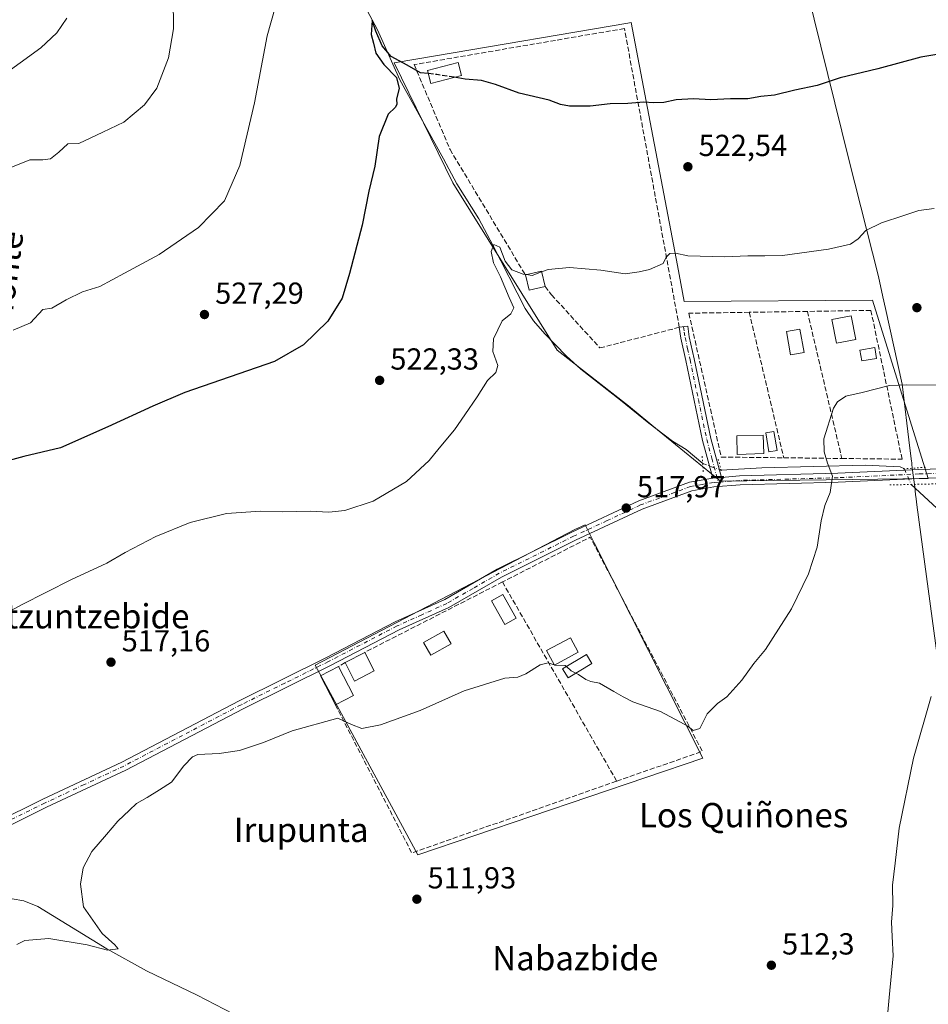
# Model space of a CAD drawing. Units: metres. Extents: x 603723 to 607160, y 4750035 to 4752401.
# Drawn here: x 606709 to 607008, y 4750326 to 4750650 of the extents above; entities that cross this region are included whole.
import ezdxf
from ezdxf.enums import TextEntityAlignment as Align

# ---------------------------------------------------------------- set-up
doc = ezdxf.new("R2010")
doc.units = ezdxf.units.M
doc.header["$MEASUREMENT"] = 0
for name, pattern in [('DGN Style 3', [2.307223458686699, 1.648016756204785, -0.6592067024819142]), ('DGN Style 4', [2.6384748266838614, 1.318413404963828, -0.6592067024819142, 0.001648016756204785, -0.6592067024819142]), ('DGN Style 5', [1.1536117293433497, 0.4944050268614355, -0.6592067024819142])]:
    doc.linetypes.add(name, pattern=pattern)
for name, color, linetype, lineweight in [('Corriente natural lineal', 142, 'Continuous', 13), ('Corriente natural lineal oculto', 9, 'DGN Style 4', 13), ('Cultivos herbáceos CxS', 92, 'Continuous', 0), ('Curva de nivel maestra', 30, 'Continuous', 30), ('Curva de nivel maestra oculto', 30, 'DGN Style 3', 30), ('Curva de nivel normal', 30, 'Continuous', 0), ('Edificación Cxs', 1, 'Continuous', 13), ('Edificación ligera Cxs', 1, 'Continuous', 0), ('Entidad de ámbito territorial', 7, 'Continuous', 0), ('Entidad de ámbito territorial CxS', 92, 'Continuous', 0), ('Estanque Cxs', 5, 'Continuous', 0), ('Huerta CxS', 92, 'Continuous', 0), ('Muro lineal', 1, 'DGN Style 3', 13), ('Pista no pavimentada Cxs', 111, 'Continuous', 0), ('Pista no pavimentada eje', 91, 'DGN Style 4', 0), ('Puente lineal', 2, 'DGN Style 5', 0), ('Punto de cota en terreno', 7, 'Continuous', 0), ('Rótulo de punto de cota en terreno', 7, 'Continuous', 0), ('Texto cartográfico', 7, 'Continuous', 0)]:
    doc.layers.add(name, color=color, linetype=linetype, lineweight=lineweight)
doc.styles.add('Style-Arial', font='txt')

# ---------------------------------------------------------------- blocks, each defined once
blk = doc.blocks.new('*U23')
at = {"layer": 'Cultivos herbáceos CxS', "color": 92, "linetype": 'Continuous', "lineweight": 0}
for points in [[(606851.0979000004, 4750596.729900001, 522.0127000000066), (606885.5210999995, 4750541.6555, 518.597099999999), (606908.9294999996, 4750523.293099999, 518.3641000000061), (606918.4911000002, 4750515.4693, 518.1515000000073), (606939.2194999997, 4750498.508300001, 517.5005999999995), (606982.6668999996, 4750499.0941, 514.4628999999986), (607007.6058999998, 4750499.430299999, 512.4817999999941), (606989.2478999998, 4750558.175100001, 518.6153999999951), (606927.2874999996, 4750557.7163, 518.8147999999928), (606925.0421000002, 4750569.533700001, 519.6785999999993), (606909.8466999996, 4750649.5111, 529.188599999994), (606908.7370999996, 4750649.321699999, 529.2090000000027), (606845.4133000001, 4750638.5219, 525.6447999999946), (606831.8179000001, 4750636.203299999, 524.8410000000003)], [(606805.8520999998, 4750438.008500001, 516.6405999999988), (606839.6545000002, 4750375.505100001, 512.3595999999961), (606933.4104000004, 4750407.3935, 514.2786000000051), (606897.6955000004, 4750478.1887, 517.2851999999984), (606894.6984999999, 4750484.1669, 517.5936999999976), (606891.3176999995, 4750482.6533, 517.5184000000008)]]:
    blk.add_polyline3d(points, close=True, dxfattribs=at)
blk = doc.blocks.new('5PATER')
at = {"layer": 'Huerta CxS', "linetype": 'Continuous', "lineweight": 0}
h = blk.add_hatch(color=51, dxfattribs=at)
edge = h.paths.add_edge_path()
edge.add_ellipse((0, 0), major_axis=(-0.1095731443231308, -0.1110710700762829), ratio=0.9994222409660322, start_angle=0, end_angle=360)

msp = doc.modelspace()

# ---------------------------------------------------------------- linework, layer by layer
at = {"layer": 'Corriente natural lineal', "color": 142, "linetype": 'Continuous', "lineweight": 13}
for points in [[(606822.0500999996, 4750655.130100001, 526.3325000000041), (606826.3201000001, 4750647.0801, 525.6463999999978), (606833.6901000004, 4750630.620100001, 524.7829000000056), (606848.0500999996, 4750604.6601, 522.5859000000055), (606852.4600999998, 4750596.370100001, 521.8745999999956), (606859.6501000002, 4750584.950099999, 521.4804000000004), (606864.3201000001, 4750576.190099999, 520.4606000000058), (606874.9001000002, 4750555.4301, 519.4728000000032), (606877.6700999998, 4750551.270099999, 518.9529999999941), (606881.4600999998, 4750547.0801, 518.7114000000003), (606888.4401000004, 4750539.8201, 518.5602000000072), (606893.3000999996, 4750535.390100001, 518.3840999999958), (606906.3201000001, 4750525.2401, 518.3776999999973), (606915.6901000004, 4750517.620100001, 518.1500999999989), (606923.4901000002, 4750511.7601, 517.960500000001), (606927.9200999998, 4750508.9801, 517.680600000007), (606933.3801999995, 4750504.298599999, 517.5032000000066)], [(606939.4574999996, 4750502.189400001, 516.9103000000032), (606952.8601000002, 4750502.9001, 515.703800000003), (606986.8800999997, 4750503.840100001, 513.8660999999993), (606998.3701, 4750503.2601, 512.604800000001), (606999.7697999999, 4750502.6008, 512.4158000000025)], [(607001.9704, 4750497.4506, 512.751099999994), (607014.7335000001, 4750485.656199999, 511.5239000000002), (607023.4171000002, 4750475.376900001, 510.6457999999984), (607026.8567000004, 4750466.9102, 510.1242000000057), (607028.7088000001, 4750457.385199999, 509.7164000000049), (607029.2379999999, 4750436.7476, 508.9930000000023), (607030.2500999998, 4750417.9901, 507.9266999999964), (607030.2600999996, 4750413.0001, 507.9774000000034), (607029.4401000004, 4750407.960100001, 507.8462), (607028.0701000001, 4750403.050100001, 507.6217999999935), (607023.8601000002, 4750391.610099999, 507.5011999999988), (607015.1300999997, 4750372.0601, 507.8334999999934), (607013.0000999998, 4750364.450099999, 508.6098000000056), (607012.3300999999, 4750359.4901, 508.7241999999969), (607012.2401000002, 4750354.5101, 508.9238999999943), (607012.6901000004, 4750347.7401, 508.8303000000015), (607014.1001000004, 4750336.7601, 508.5090000000055), (607015.6901000004, 4750326.890100001, 508.2884999999952), (607019.3300999999, 4750310.720100001, 506.4720999999991)], [(606706.0800999999, 4750361.0601, 516.1419000000024), (606709.9301000005, 4750360.390100001, 515.9532999999938), (606714.5800999999, 4750358.470100001, 515.6800999999978), (606737.2600999996, 4750344.590100001, 514.5501999999979), (606750.3701, 4750337.3201, 513.967499999999), (606767.0000999998, 4750329.3201, 513.2431999999973), (606781.8201000001, 4750321.670100001, 512.4265000000014), (606823.0800999999, 4750302.890100001, 511.0834999999934), (606827.7701000003, 4750300.110099999, 510.7562999999937), (606831.6201, 4750296.890100001, 510.4784999999974), (606834.7901, 4750293.0101, 510.4149000000034), (606840.6801000005, 4750283.9301, 509.9894000000059), (606847.1300999997, 4750273.450099999, 509.7507000000041), (606851.5000999998, 4750264.460100001, 509.2459999999992), (606854.9101, 4750251.6801, 508.4738000000071), (606857.6101000002, 4750236.7601, 507.652700000006), (606858.5126999998, 4750228.859200001, 507.2390000000014), (606866.8898999998, 4750200.8795, 506.0910000000004), (606878.8601000002, 4750152.7501, 504.3555999999954), (606887.1101000002, 4750129.2401, 503.1597000000039)]]:
    msp.add_polyline3d(points, dxfattribs=at)
at = {"layer": 'Corriente natural lineal oculto', "color": 9, "linetype": 'DGN Style 4', "lineweight": 13, "extrusion": (0.08670431085071688, -0.03009177304296838, 0.9957795176016792), "elevation": -89812.03764372643, "flags": 128}
msp.add_lwpolyline([(4686898.309496029, 980090.5678380817), (4686898.30949603, 980084.1076654576)], dxfattribs=at)
at = {"layer": 'Corriente natural lineal oculto', "color": 9, "linetype": 'DGN Style 4', "lineweight": 13, "extrusion": (-0.02348129244212665, 0.05495471795428509, 0.998212706731292), "elevation": 247320.8914237743, "flags": 128}
msp.add_lwpolyline([(-2424744.192295455, -4122520.093572569), (-2424744.192295456, -4122514.482901799)], dxfattribs=at)
at = {"layer": 'Cultivos herbáceos CxS', "color": 92, "linetype": 'Continuous', "lineweight": 0}
for points in [[(606939.2194999997, 4750498.508300001, 517.5005999999995), (606982.6668999996, 4750499.0941, 514.4628999999986), (607007.6058999998, 4750499.430299999, 512.4817999999941), (606989.2478999998, 4750558.175100001, 518.6153999999951), (606927.2874999996, 4750557.7163, 518.8147999999928), (606925.0421000002, 4750569.533700001, 519.6785999999993), (606909.8466999996, 4750649.5111, 529.188599999994), (606908.7370999996, 4750649.321699999, 529.2090000000027), (606845.4133000001, 4750638.5219, 525.6447999999946), (606831.8179000001, 4750636.203299999, 524.8410000000003), (606851.0979000004, 4750596.729900001, 522.0127000000066), (606885.5210999995, 4750541.6555, 518.597099999999), (606908.9294999996, 4750523.293099999, 518.3641000000061), (606918.4911000002, 4750515.4693, 518.1515000000073), (606939.2194999997, 4750498.508300001, 517.5005999999995)], [(606839.6545000002, 4750375.505100001, 512.3595999999961), (606933.4104000004, 4750407.3935, 514.2786000000051), (606897.6955000004, 4750478.1887, 517.2851999999984), (606894.6984999999, 4750484.1669, 517.5936999999976), (606891.3176999995, 4750482.6533, 517.5184000000008), (606805.8520999998, 4750438.008500001, 516.6405999999988), (606839.6545000002, 4750375.505100001, 512.3595999999961)]]:
    msp.add_polyline3d(points, dxfattribs=at)
at = {"layer": 'Curva de nivel maestra', "color": 30, "linetype": 'Continuous', "lineweight": 30, "elevation": 525, "flags": 128}
for points in [[(606843.0654999996, 4750632.700800001), (606840.5199999996, 4750633.0101), (606836.1500000004, 4750635.4901), (606830.8600000005, 4750638.300100001), (606827.8499999996, 4750641.9001), (606825.8499999996, 4750646.6801), (606824.6399999997, 4750650.170100001), (606824.2400000002, 4750645.5801), (606825.0499999998, 4750642.7301), (606825.8499999996, 4750639.4301), (606828.4299999997, 4750635.6801), (606832.5599999996, 4750631.470100001), (606833.5300000003, 4750627.780099999), (606832.5599999996, 4750624.420100001), (606832.7100000001, 4750622.590100001), (606832.1900000004, 4750621.5701), (606829.8600000005, 4750619.3201), (606826.9299999997, 4750611.9801), (606825.4199999999, 4750602.220100001), (606823.4699999997, 4750593.9901), (606821.2800000003, 4750582.800100001), (606817.1100000005, 4750566.940099999), (606814.7199999997, 4750558.800100001), (606810.0199999996, 4750551.2301), (606801.9500000002, 4750543.470100001), (606792.5, 4750537.880100001), (606762.8899999997, 4750527.7601), (606752.3600000005, 4750523.210100001), (606737.5800000001, 4750516.4101), (606721.9900000002, 4750509.5601), (606709.9400000004, 4750506.710100001), (606702.7400000002, 4750504.6501)], [(607014.4199999999, 4750639.690099999), (607005.1900000004, 4750638.130100001), (606991, 4750634.2601), (606978.5800000001, 4750631.270099999), (606971.0899999999, 4750628.780099999), (606963.7000000002, 4750627.280099999), (606957.04, 4750625.620100001), (606952.5300000003, 4750625.1801), (606948.2300000006, 4750624.380100001), (606942.5599999996, 4750624.420100001), (606936.0899999999, 4750624.040100001), (606930.3700000001, 4750624.380100001), (606924.7000000002, 4750624.0601), (606920.5700000003, 4750623.170100001), (606917.1699999999, 4750623.040100001), (606913.9699999997, 4750623.340100001), (606908.7300000006, 4750622.840100001), (606902.8899999997, 4750622.710100001), (606896.29, 4750622.040100001), (606889.54, 4750621.9801), (606886.54, 4750622.5601), (606882.8099999996, 4750623.9901), (606872.9600000001, 4750626.290100001), (606865.1699999999, 4750629.140100001), (606860.6299999999, 4750630.4001), (606855.2300000006, 4750630.920100001), (606851.5887000002, 4750631.4803)]]:
    msp.add_lwpolyline(points, dxfattribs=at)
at = {"layer": 'Curva de nivel maestra oculto', "color": 30, "linetype": 'DGN Style 3', "lineweight": 30, "elevation": 525, "flags": 128}
msp.add_lwpolyline([(606851.5887000002, 4750631.4803), (606845.8700000001, 4750632.360099999), (606843.0654999996, 4750632.700800001)], dxfattribs=at)
at = {"layer": 'Curva de nivel normal', "color": 30, "linetype": 'Continuous', "lineweight": 0, "flags": 128}
for points, elevation in [([(606759.0599999996, 4750657.76), (606759.1699999999, 4750647.480000001), (606757.5199999996, 4750637.930000001), (606753.6799999997, 4750627.890000001), (606749.6900000004, 4750622.430000001), (606742.8899999997, 4750616.77), (606735.9400000004, 4750613.42), (606728.0800000001, 4750609.75), (606724.4100000003, 4750609.58), (606721.4400000004, 4750606.789999999), (606718.7000000002, 4750604.619999999), (606716.2300000006, 4750604.300000001), (606711.9000000004, 4750604.32), (606704.5700000003, 4750601.32)], 535), ([(606792.6500000004, 4750654.460000001), (606789.9900000002, 4750645.130000001), (606785.8399999999, 4750623.130000001), (606780.9900000002, 4750602.460000001), (606776, 4750590.77), (606767.4699999997, 4750582), (606754.4900000002, 4750573.17), (606743.1200000001, 4750566.970000001), (606735, 4750562.58), (606729.2300000006, 4750560.82), (606723.9000000004, 4750558.25), (606719.1200000001, 4750555.480000001), (606716.2300000006, 4750555.060000001), (606712.1799999997, 4750550.699999999), (606706.3899999997, 4750548.220000001)], 530), ([(606724.0800000001, 4750650.99), (606720.8600000005, 4750646.16), (606715.5099999999, 4750641.16), (606701.8399999999, 4750631.350000001)], 540), ([(607009.5700000003, 4750588.300000001), (607004.4600000001, 4750587.67), (606999.6200000001, 4750585.980000001), (606992.2400000002, 4750583.57), (606987.04, 4750581.050000001), (606984.5300000003, 4750578.32), (606982, 4750576.539999999), (606974.7300000006, 4750574.960000001), (606959.6600000003, 4750572.82), (606953.8600000005, 4750572.710000001), (606948.2000000002, 4750572.74), (606940.5899999999, 4750572.390000001), (606928.5, 4750572.76), (606924.4699999997, 4750573.609999999), (606922.5499999998, 4750573.52), (606921.3200000003, 4750572.230000001), (606920.3200000003, 4750570.220000001), (606915.8700000001, 4750568.189999999), (606912.4600000001, 4750567.5), (606907.8700000001, 4750566.779999999), (606899.8700000001, 4750567.960000001), (606889.54, 4750568.91), (606882.54, 4750568.24), (606880.3563000001, 4750567.406099999)], 520), ([(606702.3799999999, 4750454.130000001), (606709.2000000002, 4750457.84), (606725.6299999999, 4750466.17), (606737.2400000002, 4750471.59), (606743.3099999996, 4750475.060000001), (606753.4000000004, 4750480.279999999), (606764.7100000001, 4750484.960000001), (606776.6299999999, 4750487.859999999), (606787.79, 4750488.680000001), (606795.2199999997, 4750488.480000001), (606804.1399999997, 4750488.680000001), (606810.29, 4750488.32), (606815.5499999998, 4750488.880000001), (606824.8799999999, 4750491.960000001), (606835.8799999999, 4750498.460000001), (606843.4100000003, 4750505.34), (606846.6500000004, 4750509.390000001), (606851.7400000002, 4750515.480000001), (606855.04, 4750520.4), (606859.1600000003, 4750526.34), (606862.54, 4750531.640000001), (606865.2599999999, 4750534.33), (606865.9400000004, 4750536.640000001), (606864.3499999996, 4750541.27), (606864.5700000003, 4750545.359999999), (606867.4199999999, 4750551.289999999), (606870.2300000006, 4750553.619999999), (606871.2199999997, 4750555.640000001), (606869.6900000004, 4750558.960000001), (606866.8799999999, 4750565.810000001), (606864.5700000003, 4750570.369999999), (606863.7199999997, 4750574.189999999), (606864.6900000004, 4750576.49), (606866.5599999996, 4750575.58), (606868.3700000001, 4750570.970000001), (606870.54, 4750568.140000001), (606874.2800000003, 4750566.720000001), (606875.4145000001, 4750566.528999999)], 520), ([(606880.3563000001, 4750567.406099999), (606877.25, 4750566.220000001), (606875.4145000001, 4750566.528999999)], 520), ([(606891.6580999997, 4750435.311699999), (606892.5099999999, 4750434.869999999), (606894.8700000001, 4750433.25), (606896.5899999999, 4750432.539999999), (606899.3700000001, 4750432.039999999), (606904.0899999999, 4750429.25), (606907.2300000006, 4750427.539999999), (606910.3799999999, 4750425.930000001), (606919.54, 4750422.66), (606925.8700000001, 4750419.279999999), (606928.4699999997, 4750417.850000001), (606930.2599999999, 4750416.42), (606932.4600000001, 4750417.16), (606934.8600000005, 4750421.980000001), (606938.2199999997, 4750425.4), (606941.2999999998, 4750427.49), (606946.2199999997, 4750433.060000001), (606950.2000000002, 4750438.480000001), (606954.04, 4750443.130000001), (606962.5599999996, 4750456.5), (606968.2300000006, 4750467.980000001), (606971.0599999996, 4750476.810000001), (606972.4199999999, 4750485.480000001), (606973.6200000001, 4750490.480000001), (606975.3600000005, 4750494.810000001), (606976.1399999997, 4750500.15), (606974.5, 4750504.480000001), (606973.3899999997, 4750508.15), (606973.2199999997, 4750512.480000001), (606976.4299999997, 4750522.539999999), (606977.79, 4750524.680000001), (606980.5099999999, 4750526.52), (606985.8600000005, 4750527.710000001), (606994.8600000005, 4750530.039999999), (607000.5099999999, 4750530.26), (607010.4400000004, 4750530.180000001)], 515), ([(606884.4971000003, 4750438.093599999), (606882.54, 4750438.689999999), (606879.8700000001, 4750438.039999999), (606875.2100000001, 4750435.060000001), (606872.54, 4750434.01), (606868.2100000001, 4750433.730000001), (606854.8799999999, 4750429.539999999), (606840.3899999997, 4750423.08), (606827.3200000003, 4750418.300000001), (606821.2100000001, 4750417.15), (606817.8200000003, 4750418.430000001), (606813.2599999999, 4750420.5), (606798.2199999997, 4750416.32), (606788.8799999999, 4750412.539999999), (606780.8899999997, 4750409.9), (606774.2300000006, 4750408.84), (606767.2300000006, 4750408.57), (606765.4199999999, 4750407.77), (606762.5599999996, 4750404.84), (606758.5599999996, 4750399.41), (606754.5599999996, 4750396.92), (606750.5599999996, 4750394.369999999), (606747.0099999999, 4750392.430000001), (606744.7100000001, 4750390.189999999), (606740.8499999996, 4750386.609999999), (606737.1100000005, 4750382.189999999), (606732.3099999996, 4750376.609999999), (606729.5300000003, 4750371.27), (606728.5800000001, 4750365.850000001), (606729.5899999999, 4750358.359999999), (606735.6799999997, 4750349.619999999), (606739.9199999999, 4750345.890000001), (606740.9600000001, 4750344.58), (606737.4900000002, 4750344.17), (606730.8300000001, 4750345.859999999), (606718.1600000003, 4750347.960000001), (606710.3200000003, 4750347.359999999), (606707.6200000001, 4750345.960000001)], 515), ([(606884.7318000002, 4750438.022100001), (606884.4971000003, 4750438.093599999)], 515), ([(606888.5396999996, 4750437.5), (606888.0899999999, 4750437.9), (606884.8700000001, 4750437.980000001), (606884.7318000002, 4750438.022100001)], 515), ([(606891.6580999997, 4750435.311699999), (606890.0800000001, 4750436.130000001), (606888.5396999996, 4750437.5)], 515), ([(607008.5999999996, 4750427.619999999), (607002.75, 4750407.380000001), (606998.0599999996, 4750384.300000001), (606996.7000000002, 4750372.789999999), (606995.8899999997, 4750365.539999999), (606995.9100000003, 4750358.810000001), (606995.4900000002, 4750353.350000001), (606995.7199999997, 4750348.65), (606996.0800000001, 4750342.25), (606994.7100000001, 4750328.52), (606993.8899999997, 4750318.83)], 510)]:
    msp.add_lwpolyline(points, dxfattribs=dict(at, elevation=elevation))
at = {"layer": 'Edificación Cxs', "color": 1, "linetype": 'Continuous', "lineweight": 13, "extrusion": (0.5627756345701693, 0.2696675770622927, 0.7813852974144674), "elevation": 1623021.400274407, "flags": 128}
msp.add_lwpolyline([(4021878.036060758, -2031373.319113017), (4021876.922097457, -2031380.114734432), (4021871.827407148, -2031378.735996301)], dxfattribs=at)
at = {"layer": 'Edificación Cxs', "color": 1, "linetype": 'Continuous', "lineweight": 13, "extrusion": (0.5547198469822612, 0.2428450428713273, 0.7958091332202717), "elevation": 1490717.940852192, "flags": 128}
msp.add_lwpolyline([(4108435.853924421, -1958230.294400446), (4108436.802832367, -1958223.55999938), (4108441.914202694, -1958224.712014629)], dxfattribs=at)
at = {"layer": 'Edificación Cxs', "color": 1, "linetype": 'Continuous', "lineweight": 13, "extrusion": (0.04132331721404001, -0.1921438953793453, 0.9804963574245847), "elevation": -887197.2691147352, "flags": 128}
msp.add_lwpolyline([(1592232.814172448, 4428738.368731206), (1592228.254233053, 4428738.523918067), (1592228.535202235, 4428746.453147861), (1592233.073486138, 4428746.292419722), (1592232.814172448, 4428738.368731206)], dxfattribs=at)
at = {"layer": 'Edificación Cxs', "color": 1, "linetype": 'Continuous', "lineweight": 13, "extrusion": (0.01464340616235063, 0.007571049004922774, 0.9998641157041938), "elevation": 45369.48744763903, "flags": 128}
msp.add_lwpolyline([(606743.0292405069, 4750231.490932552), (606749.4903036179, 4750234.831028281)], dxfattribs=at)
at = {"layer": 'Edificación Cxs', "color": 1, "linetype": 'Continuous', "lineweight": 13, "extrusion": (-0.2426109805294673, 0.4713143252164003, 0.8479402803100817), "elevation": 2092168.786256395, "flags": 128}
msp.add_lwpolyline([(-2713706.368144139, -3345678.077998188), (-2713706.368144139, -3345669.986946279)], dxfattribs=at)
at = {"layer": 'Edificación Cxs', "color": 1, "linetype": 'Continuous', "lineweight": 13, "extrusion": (-0.1647355266131165, -0.1268153110564091, 0.9781513600425885), "elevation": -701885.2150513609, "flags": 128}
msp.add_lwpolyline([(-3394088.458204769, 3304887.191994808), (-3394099.022562652, 3304889.184356263), (-3394097.801964197, 3304895.900278675)], dxfattribs=at)
at = {"layer": 'Edificación Cxs', "color": 1, "linetype": 'Continuous', "lineweight": 13, "extrusion": (-0.02143094450919755, 0.04189771564237429, 0.9988920342266198), "elevation": 186545.3831254736, "flags": 128}
msp.add_lwpolyline([(-2703542.925618435, -3948535.947089473), (-2703542.925618435, -3948525.197129716)], dxfattribs=at)
at = {"layer": 'Edificación Cxs', "color": 1, "linetype": 'Continuous', "lineweight": 13, "extrusion": (-0.4079420934262341, -0.04119563724681657, 0.912077939587868), "elevation": -442770.6451793738, "flags": 128}
msp.add_lwpolyline([(-4665428.26398828, 986211.647462898), (-4665425.589945183, 986204.232646005), (-4665431.97456317, 986201.4793446461)], dxfattribs=at)
at = {"layer": 'Edificación Cxs', "color": 1, "linetype": 'Continuous', "lineweight": 13, "extrusion": (-0.2919238787455123, -0.149402119851395, 0.9447007227699601), "elevation": -886378.9030315989, "flags": 128}
msp.add_lwpolyline([(-3952333.056148083, 2555032.410075233), (-3952333.056148083, 2555025.346758328)], dxfattribs=at)
at = {"layer": 'Edificación Cxs', "color": 1, "linetype": 'Continuous', "lineweight": 13}
for points in [[(606853.9801000003, 4750632.100099999, 530.459600000002), (606843.9101, 4750629.4901, 530.0832999999984), (606842.8000999996, 4750633.710100001, 530.8142999999982), (606852.8800999997, 4750636.3201, 533.9349999999977), (606853.9801000003, 4750632.100099999, 530.459600000002)], [(606983.7500999998, 4750545.170100001, 520.0080000000017), (606977.4200999998, 4750543.940099999, 519.8475000000036), (606975.9001000002, 4750551.7301, 519.774900000004), (606982.2301000003, 4750552.960100001, 519.9814000000042), (606983.7500999998, 4750545.170100001, 520.0080000000017)], [(606953.5100999996, 4750507.630100001, 518.687699999995), (606944.7600999996, 4750507.350099999, 518.8977000000014), (606944.5701000001, 4750513.4301, 518.7407999999997), (606953.3201000001, 4750513.690099999, 518.3730999999971), (606953.5100999996, 4750507.630100001, 518.687699999995)], [(606850.5701000001, 4750445.0001, 516.7638000000006), (606843.8901000004, 4750441.220100001, 516.8074999999953), (606841.5301000001, 4750445.390100001, 516.7140000000073), (606848.2100999998, 4750449.1601, 517.1687999999995), (606850.5701000001, 4750445.0001, 516.7638000000006)]]:
    msp.add_polyline3d(points, dxfattribs=at)
for points in [[(606853.9801000003, 4750632.100099999, 533.9349999999977), (606843.9101, 4750629.4901, 533.9349999999977), (606842.8000999996, 4750633.710100001, 533.9349999999977), (606852.8800999997, 4750636.3201, 533.9349999999977)], [(606881.5100999996, 4750562.6601, 529.4924000000028), (606876.2200999996, 4750561.380100001, 529.4924000000028), (606875.0100999996, 4750566.4301, 529.4924000000028), (606880.2801000001, 4750567.720100001, 529.4924000000028)], [(606983.7500999998, 4750545.170100001, 520.0080000000017), (606977.4200999998, 4750543.940099999, 520.0080000000017), (606975.9001000002, 4750551.7301, 520.0080000000017), (606982.2301000003, 4750552.960100001, 520.0080000000017)], [(606966.7701000003, 4750540.9101, 519.9851000000053), (606962.2801000001, 4750540.100099999, 519.9851000000053), (606960.9200999998, 4750547.7601, 519.9851000000053), (606965.3901000004, 4750548.5601, 519.9851000000053)], [(606953.5100999996, 4750507.630100001, 518.8977000000014), (606944.7600999996, 4750507.350099999, 518.8977000000014), (606944.5701000001, 4750513.4301, 518.8977000000014), (606953.3201000001, 4750513.690099999, 518.8977000000014)], [(606850.5701000001, 4750445.0001, 517.1687999999995), (606843.8901000004, 4750441.220100001, 517.1687999999995), (606841.5301000001, 4750445.390100001, 517.1687999999995), (606848.2100999998, 4750449.1601, 517.1687999999995)], [(606825.2801000001, 4750436.0801, 522.0731999999989), (606818.8201000001, 4750432.7401, 522.0731999999989), (606815.6801000005, 4750438.840100001, 522.0731999999989), (606822.1401000004, 4750442.1801, 522.0731999999989)], [(606818.4200999998, 4750427.970100001, 518.5693000000028), (606812.4801000003, 4750424.9301, 518.5693000000028), (606807.5800999999, 4750434.4901, 518.5693000000028), (606813.5301000001, 4750437.530099999, 518.5693000000028)]]:
    msp.add_3dface(points, dxfattribs=at)
at = {"layer": 'Edificación ligera Cxs', "color": 1, "linetype": 'Continuous', "lineweight": 0}
for points in [[(606872.0100999996, 4750453.4001, 516.6864999999962), (606868.3000999996, 4750451.3301, 516.9431000000042), (606863.9001000002, 4750459.1801, 517.5446999999986), (606867.6001000004, 4750461.2501, 517.6005000000005), (606872.0100999996, 4750453.4001, 516.6864999999962)], [(606892.4401000004, 4750442.190099999, 516.0005999999995), (606884.5800999999, 4750437.940099999, 515.5151999999945), (606881.9801000003, 4750442.7601, 515.7418999999937), (606889.8300999999, 4750447.0101, 517.5761999999959), (606892.4401000004, 4750442.190099999, 516.0005999999995)], [(606896.9101, 4750438.5101, 515.3178000000044), (606889.1101000002, 4750433.7601, 515.5053999999947), (606887.2901, 4750436.7401, 515.5357999999978), (606895.1001000004, 4750441.4901, 515.8484000000026), (606896.9101, 4750438.5101, 515.3178000000044)]]:
    msp.add_polyline3d(points, dxfattribs=at)
for points in [[(606872.0100999996, 4750453.4001, 517.6005000000005), (606868.3000999996, 4750451.3301, 517.6005000000005), (606863.9001000002, 4750459.1801, 517.6005000000005), (606867.6001000004, 4750461.2501, 517.6005000000005)], [(606892.4401000004, 4750442.190099999, 517.5761999999959), (606884.5800999999, 4750437.940099999, 517.5761999999959), (606881.9801000003, 4750442.7601, 517.5761999999959), (606889.8300999999, 4750447.0101, 517.5761999999959)], [(606896.9101, 4750438.5101, 515.8484000000026), (606889.1101000002, 4750433.7601, 515.8484000000026), (606887.2901, 4750436.7401, 515.8484000000026), (606895.1001000004, 4750441.4901, 515.8484000000026)]]:
    msp.add_3dface(points, dxfattribs=at)
at = {"layer": 'Entidad de ámbito territorial', "color": 7, "linetype": 'Continuous', "lineweight": 0, "flags": 128}
msp.add_lwpolyline([(607010.726, 4750439.513000002), (607003.8899999999, 4750490.778999997), (607003.6299999985, 4750492.728000003), (607003.4529999982, 4750494.173999999), (607003.148999999, 4750496.635000001), (607002.6699999997, 4750500.527000002), (607002.4709999994, 4750502.146000002), (607002.2589999995, 4750503.878000001), (607002.1589999989, 4750504.689000002), (607002.0999999996, 4750505.172), (607001.5849999995, 4750509.355000001), (606998.983, 4750530.493000002), (606993.5170000001, 4750555.378000002), (606992.6719999991, 4750559.225000001), (606991.2019999984, 4750565.916999998), (606981.4549999994, 4750604.481000001), (606960.8239999998, 4750688.066000002)], dxfattribs=at)
at = {"layer": 'Entidad de ámbito territorial CxS', "color": 92, "linetype": 'Continuous', "lineweight": 0, "flags": 128}
msp.add_lwpolyline([(606960.8240000008, 4750688.066000001), (606981.4550000002, 4750604.481000001), (606991.2019999992, 4750565.916999999), (606992.672, 4750559.225000001), (606993.517000001, 4750555.378000001), (606998.9830000009, 4750530.493000001), (607001.5850000002, 4750509.355000001), (607002.1000000006, 4750505.171999999), (607002.1589999998, 4750504.689), (607002.2590000003, 4750503.878000001), (607002.4710000004, 4750502.146000001), (607002.6700000004, 4750500.527000001), (607003.149, 4750496.635), (607003.452999999, 4750494.174000001), (607003.6299999993, 4750492.728000001), (607003.890000001, 4750490.778999999), (607010.7260000008, 4750439.513)], dxfattribs=at)
at = {"layer": 'Estanque Cxs', "color": 5, "linetype": 'Continuous', "lineweight": 0}
for points in [[(606990.6361999996, 4750538.957699999, 515.979600000006), (606985.7149, 4750538.163899999, 516.0001000000047), (606985.1458000002, 4750541.692700001, 516.8641000000061), (606990.0669999998, 4750542.486400001, 516.9597999999969), (606990.6361999996, 4750538.957699999, 515.979600000006)], [(606957.8601000002, 4750508.640100001, 515.4722000000038), (606955.2001, 4750508.200099999, 515.8812999999936), (606954.1700999998, 4750514.420100001, 516.1205000000045), (606956.8300999999, 4750514.860099999, 515.766499999998), (606957.8601000002, 4750508.640100001, 515.4722000000038)]]:
    msp.add_polyline3d(points, dxfattribs=at)
for points in [[(606990.6361999996, 4750538.957699999, 515.979600000006), (606985.7149, 4750538.163899999, 516.0001000000047), (606985.1458000002, 4750541.692700001, 516.8641000000061), (606990.0669999998, 4750542.486400001, 516.9597999999969)], [(606957.8601000002, 4750508.640100001, 515.4722000000038), (606955.2001, 4750508.200099999, 515.8812999999936), (606954.1700999998, 4750514.420100001, 516.1205000000045), (606956.8300999999, 4750514.860099999, 515.766499999998)]]:
    msp.add_3dface(points, dxfattribs=at)
at = {"layer": 'Huerta CxS', "color": 92, "linetype": 'Continuous', "lineweight": 0}
for points in [[(606925.0421000002, 4750569.533700001, 519.6785999999993), (606927.2874999996, 4750557.7163, 518.8147999999928), (606989.2478999998, 4750558.175100001, 518.6153999999951), (607007.6058999998, 4750499.430299999, 512.4817999999941), (606982.6668999996, 4750499.0941, 514.4628999999986), (606939.2194999997, 4750498.508300001, 517.5005999999995), (606918.4911000002, 4750515.4693, 518.1515000000073), (606908.9294999996, 4750523.293099999, 518.3641000000061), (606885.5210999995, 4750541.6555, 518.597099999999), (606851.0979000004, 4750596.729900001, 522.0127000000066), (606831.8179000001, 4750636.203299999, 524.8410000000003), (606845.4133000001, 4750638.5219, 525.6447999999946), (606908.7370999996, 4750649.321699999, 529.2090000000027), (606909.8466999996, 4750649.5111, 529.188599999994)], [(606933.4104000004, 4750407.3935, 514.2786000000051), (606839.6545000002, 4750375.505100001, 512.3595999999961), (606805.8520999998, 4750438.008500001, 516.6405999999988), (606891.3176999995, 4750482.6533, 517.5184000000008), (606894.6984999999, 4750484.1669, 517.5936999999976), (606897.6955000004, 4750478.1887, 517.2851999999984)]]:
    msp.add_polyline3d(points, close=True, dxfattribs=at)
for points in [[(606939.2194999997, 4750498.508300001, 517.5005999999995), (606982.6668999996, 4750499.0941, 514.4628999999986), (607007.6058999998, 4750499.430299999, 512.4817999999941), (606989.2478999998, 4750558.175100001, 518.6153999999951), (606927.2874999996, 4750557.7163, 518.8147999999928), (606925.0421000002, 4750569.533700001, 519.6785999999993), (606909.8466999996, 4750649.5111, 529.188599999994), (606908.7370999996, 4750649.321699999, 529.2090000000027), (606845.4133000001, 4750638.5219, 525.6447999999946), (606831.8179000001, 4750636.203299999, 524.8410000000003), (606851.0979000004, 4750596.729900001, 522.0127000000066), (606885.5210999995, 4750541.6555, 518.597099999999), (606908.9294999996, 4750523.293099999, 518.3641000000061), (606918.4911000002, 4750515.4693, 518.1515000000073), (606939.2194999997, 4750498.508300001, 517.5005999999995)], [(606839.6545000002, 4750375.505100001, 512.3595999999961), (606933.4104000004, 4750407.3935, 514.2786000000051), (606897.6955000004, 4750478.1887, 517.2851999999984), (606894.6984999999, 4750484.1669, 517.5936999999976), (606891.3176999995, 4750482.6533, 517.5184000000008), (606805.8520999998, 4750438.008500001, 516.6405999999988), (606839.6545000002, 4750375.505100001, 512.3595999999961)]]:
    msp.add_polyline3d(points, dxfattribs=at)
at = {"layer": 'Muro lineal', "color": 1, "linetype": 'DGN Style 3', "lineweight": 13, "extrusion": (0.02466493986719514, 0.000386799891405991, 0.9996956992641269), "elevation": 17328.05472366833, "flags": 128}
msp.add_lwpolyline([(4740452.979437666, -681162.8927862314), (4740452.979437666, -681143.754610289)], dxfattribs=at)
at = {"layer": 'Muro lineal', "color": 1, "linetype": 'DGN Style 3', "lineweight": 13, "extrusion": (0.01276598750382145, -0.05381717795807006, 0.9984691987836589), "elevation": -247393.567872508, "flags": 128}
msp.add_lwpolyline([(1687015.365184128, 4475368.935226738), (1687015.365184128, 4475319.640850768)], dxfattribs=at)
at = {"layer": 'Muro lineal', "color": 1, "linetype": 'DGN Style 3', "lineweight": 13, "extrusion": (0.01595719718072148, -0.06795492414050767, 0.997560773157803), "elevation": -312619.4546262129, "flags": 128}
msp.add_lwpolyline([(1676882.724772667, 4475098.99356395), (1676882.724772667, 4475049.134905844)], dxfattribs=at)
at = {"layer": 'Muro lineal', "color": 1, "linetype": 'DGN Style 3', "lineweight": 13, "extrusion": (0.06390893095890136, -0.0007679756619014253, 0.9979554392642355), "elevation": 35658.45625742541, "flags": 128}
msp.add_lwpolyline([(4757456.428832819, -548677.6009928855), (4757456.42883282, -548696.781590656)], dxfattribs=at)
at = {"layer": 'Muro lineal', "color": 1, "linetype": 'DGN Style 3', "lineweight": 13, "extrusion": (-0.002755144895144611, -0.05285782365566414, 0.9985982473722822), "elevation": -252254.4664209584, "flags": 128}
msp.add_lwpolyline([(358809.6077968021, 4768884.068510618), (358837.2458168514, 4768895.408341628), (358796.7176779955, 4768963.957677902), (358768.654598586, 4768947.702116939)], dxfattribs=at)
at = {"layer": 'Muro lineal', "color": 1, "linetype": 'DGN Style 3', "lineweight": 13, "extrusion": (0.004499727220857252, 0.002299485657421302, 0.9999872323288179), "elevation": 14171.88535067754, "flags": 128}
msp.add_lwpolyline([(606859.0075120531, 4750445.321378284), (606813.666813287, 4750422.151317026)], dxfattribs=at)
at = {"layer": 'Muro lineal', "color": 1, "linetype": 'DGN Style 3', "lineweight": 13, "extrusion": (0.02213126296578951, -0.03861637504478584, 0.9990090003488156), "elevation": -169497.9937782197, "flags": 128}
msp.add_lwpolyline([(2888627.441904101, 3816059.666818832), (2888627.441904101, 3815983.993836218)], dxfattribs=at)
at = {"layer": 'Muro lineal', "color": 1, "linetype": 'DGN Style 3', "lineweight": 13, "extrusion": (0.05392538806280919, 0.03285686436785486, 0.9980042479800313), "elevation": 189324.1661807918, "flags": 128}
msp.add_lwpolyline([(3740983.209365928, -2983973.139743833), (3740983.209365928, -2983970.617051523)], dxfattribs=at)
at = {"layer": 'Muro lineal', "color": 1, "linetype": 'DGN Style 3', "lineweight": 13, "extrusion": (0.00408460655685478, -0.06798346159441468, 0.9976780868290716), "elevation": -319956.6862522459, "flags": 128}
msp.add_lwpolyline([(890623.1255525232, 4694590.167010469), (890645.3247030415, 4694539.84843194), (890714.0393330886, 4694559.417910045)], dxfattribs=at)
at = {"layer": 'Muro lineal', "color": 1, "linetype": 'DGN Style 3', "lineweight": 13}
for points in [[(606881.5100999996, 4750562.6601, 525.4143999999942), (606883.6401000004, 4750559.840100001, 525.6972999999998), (606899.5701000001, 4750542.4001, 522.1408999999985), (606925.6801000005, 4750549.1801, 520.2103000000062), (606907.6201, 4750647.550100001, 536.642200000002), (606838.3901000004, 4750635.670100001, 532.9912999999942), (606850.2200999996, 4750607.720100001, 532.5237999999954), (606875.0100999996, 4750566.4301, 528.7948000000034)], [(606948.6901000004, 4750554.130100001, 520.3463000000047), (606928.8201000001, 4750553.840100001, 520.0760000000009), (606939.4801000003, 4750506.4801, 518.271900000007), (606960.0500999996, 4750506.2401, 517.6198000000004)], [(606979.1901000004, 4750506.0101, 516.3938999999956), (606998.9901000002, 4750505.770099999, 514.2736000000004), (606988.7500999998, 4750554.7401, 519.1049000000058), (606967.8201000001, 4750554.4301, 519.8742000000057)]]:
    msp.add_polyline3d(points, dxfattribs=at)
at = {"layer": 'Pista no pavimentada Cxs', "color": 111, "linetype": 'Continuous', "lineweight": 0, "extrusion": (0.004582571508303449, 0.0003711237464746938, 0.9999894310969173), "elevation": 5062.139897857362, "flags": 128}
msp.add_lwpolyline([(606927.9444257831, 4750497.988569467), (606930.7844559946, 4750498.218569482)], dxfattribs=at)
msp.add_lwpolyline([(606927.9444257831, 4750497.988569467), (606930.7844559946, 4750498.218569482)], dxfattribs=at)
at = {"layer": 'Pista no pavimentada Cxs', "color": 111, "linetype": 'Continuous', "lineweight": 0}
msp.add_polyline3d([(606939.5301000001, 4750499.770099999, 517.7783000000054), (606936.6901000004, 4750499.540100001, 517.7914000000019), (606933.3400999998, 4750511.950099999, 519.1738999999943), (606927.8501000004, 4750538.220100001, 519.6462000000029), (606926.2301000003, 4750545.5601, 519.7315999999992), (606925.6801000005, 4750549.1801, 520.2103000000062), (606928.4398999996, 4750549.510700001, 519.8053999999975), (606928.9801000003, 4750546.0801, 519.6489000000003), (606930.5900999998, 4750538.8101, 519.1411999999982), (606936.0701000001, 4750512.610099999, 518.4627000000038)], close=True, dxfattribs=at)
for points in [[(606925.6801000005, 4750549.1801, 520.2103000000062), (606928.4398999996, 4750549.510700001, 519.8053999999975), (606928.9801000003, 4750546.0801, 519.6489000000003), (606930.5900999998, 4750538.8101, 519.1411999999982), (606936.0701000001, 4750512.610099999, 518.4627000000038), (606939.5301000001, 4750499.770099999, 517.7783000000054)], [(606936.6901000004, 4750499.540100001, 517.7914000000019), (606933.3400999998, 4750511.950099999, 519.1738999999943), (606927.8501000004, 4750538.220100001, 519.6462000000029), (606926.2301000003, 4750545.5601, 519.7315999999992), (606925.6801000005, 4750549.1801, 520.2103000000062)], [(606939.5301000001, 4750499.770099999, 517.7783000000054), (606945.5000999998, 4750500.2501, 517.6300000000047), (606977.9101, 4750501.140100001, 516.0298000000039), (607004.5301000001, 4750502.380100001, 512.7584999999963), (607019.5701000001, 4750502.840100001, 512.8233000000037), (607029.2001, 4750502.9901, 513.0528000000049), (607062.6601, 4750502.710100001, 515.1698999999935), (607079.8101000005, 4750504.0601, 516.5993000000017), (607089.8101000005, 4750504.9101, 517.093200000003), (607099.0401, 4750505.3101, 517.2682999999961), (607136.2200999996, 4750505.050100001, 517.4857000000047), (607153.6246999997, 4750505.699899999, 518.0527000000002)], [(606700.4200999998, 4750386.110099999, 517.2437000000064), (606716.1700999998, 4750393.860099999, 516.9002000000038), (606742.2401000002, 4750406.0701, 516.2498999999953), (606780.8300999999, 4750426.2501, 516.173299999995), (606809.5201000003, 4750440.450099999, 517.0424999999959), (606832.1601, 4750452.190099999, 517.2260999999999), (606848.4600999998, 4750459.5701, 517.3439000000071), (606865.7301000003, 4750469.530099999, 517.4839999999967), (606890.2600999996, 4750481.7401, 518.7206000000006), (606912.3800999997, 4750492.050100001, 517.9334999999992), (606929.0301000001, 4750498.190099999, 517.9504000000015), (606936.6901000004, 4750499.540100001, 517.7914000000019), (606939.5301000001, 4750499.770099999, 517.7783000000054), (606945.5000999998, 4750500.2501, 517.6300000000047), (606977.9101, 4750501.140100001, 516.0298000000039), (607004.5301000001, 4750502.380100001, 512.7584999999963), (607019.5701000001, 4750502.840100001, 512.8233000000037)], [(607153.6701999997, 4750502.780099999, 517.9465999999958), (607136.2600999996, 4750502.120100001, 517.3840000000055), (607099.0900999998, 4750502.380100001, 517.0969000000041), (607090.0000999998, 4750501.9801, 516.9505999999965), (607080.0500999996, 4750501.140100001, 516.5383000000002), (607062.7600999996, 4750499.780099999, 515.0760000000009), (607029.2100999998, 4750500.0601, 512.7433000000019), (607019.6401000004, 4750499.9101, 512.8046000000032), (607004.6401000004, 4750499.450099999, 513.0455999999976), (606978.0201000003, 4750498.210100001, 515.1291000000056), (606945.6601, 4750497.3301, 517.4235999999946), (606937.0800999999, 4750496.640100001, 517.8473999999987), (606929.8000999996, 4750495.350099999, 517.9959999999992), (606913.5100999996, 4750489.340100001, 517.9176000000007), (606891.5301000001, 4750479.100099999, 518.6122000000032), (606867.1201, 4750466.940099999, 517.4429999999993), (606849.8000999996, 4750456.960100001, 517.2387000000017), (606833.4401000004, 4750449.5601, 517.1539000000049), (606810.8400999998, 4750437.840100001, 517.5391999999993), (606782.1601, 4750423.640100001, 516.1624000000012), (606743.5401, 4750403.450099999, 516.1545999999944), (606717.4401000004, 4750391.220100001, 516.840200000006), (606701.6901000004, 4750383.470100001, 517.2397000000057)], [(606568.8327000003, 4750346.529300001, 529.983699999997), (606578.6700999998, 4750347.600099999, 527.0994000000064), (606586.9101, 4750348.270099999, 526.0706999999966), (606599.1001000004, 4750350.050100001, 524.2529000000068), (606604.3400999998, 4750350.190099999, 523.5947000000015), (606616.4001000002, 4750350.360099999, 522.7069000000047), (606621.7801000001, 4750350.880100001, 521.9477999999945), (606630.3601000002, 4750352.690099999, 520.5212999999932), (606639.5701000001, 4750355.710100001, 519.5910000000003), (606645.2600999996, 4750358.290100001, 519.2114000000003), (606669.0500999996, 4750370.5801, 518.0979999999981), (606687.5500999996, 4750380.040100001, 517.5733999999939), (606700.4200999998, 4750386.110099999, 517.2437000000064), (606716.1700999998, 4750393.860099999, 516.9002000000038), (606742.2401000002, 4750406.0701, 516.2498999999953), (606780.8300999999, 4750426.2501, 516.173299999995), (606809.5201000003, 4750440.450099999, 517.0424999999959), (606832.1601, 4750452.190099999, 517.2260999999999), (606848.4600999998, 4750459.5701, 517.3439000000071), (606865.7301000003, 4750469.530099999, 517.4839999999967), (606890.2600999996, 4750481.7401, 518.7206000000006), (606912.3800999997, 4750492.050100001, 517.9334999999992), (606929.0301000001, 4750498.190099999, 517.9504000000015), (606936.6901000004, 4750499.540100001, 517.7914000000019)], [(607019.6401000004, 4750499.9101, 512.8046000000032), (607004.6401000004, 4750499.450099999, 513.0455999999976), (606978.0201000003, 4750498.210100001, 515.1291000000056), (606945.6601, 4750497.3301, 517.4235999999946), (606937.0800999999, 4750496.640100001, 517.8473999999987), (606929.8000999996, 4750495.350099999, 517.9959999999992), (606913.5100999996, 4750489.340100001, 517.9176000000007), (606891.5301000001, 4750479.100099999, 518.6122000000032), (606867.1201, 4750466.940099999, 517.4429999999993), (606849.8000999996, 4750456.960100001, 517.2387000000017), (606833.4401000004, 4750449.5601, 517.1539000000049), (606810.8400999998, 4750437.840100001, 517.5391999999993), (606782.1601, 4750423.640100001, 516.1624000000012), (606743.5401, 4750403.450099999, 516.1545999999944), (606717.4401000004, 4750391.220100001, 516.840200000006), (606701.6901000004, 4750383.470100001, 517.2397000000057)]]:
    msp.add_polyline3d(points, dxfattribs=at)
at = {"layer": 'Pista no pavimentada eje', "color": 91, "linetype": 'DGN Style 4', "lineweight": 0}
for points in [[(606927.0601000005, 4750549.3455, 519.7566999999982), (606927.3300999999, 4750547.630100001, 519.505999999994), (606927.6051000003, 4750545.8201, 519.4501000000018), (606928.4151, 4750542.1501, 519.3834999999963), (606929.2200999996, 4750538.515100001, 519.3821000000025), (606931.9600999998, 4750525.415100001, 518.9998999999953), (606934.7050999999, 4750512.280099999, 518.7957000000024), (606936.3800999997, 4750506.075099999, 518.3417999999947), (606938.4968999998, 4750498.2205, 517.7654999999941)], [(607153.6475000001, 4750504.24, 517.9995999999956), (607144.9451000001, 4750503.915100001, 517.6772000000057), (607136.2401000002, 4750503.585100001, 517.4493999999977), (607099.0651000004, 4750503.845100001, 517.1784000000043), (607094.4501, 4750503.645099999, 517.1134000000021), (607089.9051000001, 4750503.4451, 516.9964000000036), (607084.9051000001, 4750503.020099999, 516.7782000000007), (607079.9301000005, 4750502.600099999, 516.4890000000014), (607062.7100999998, 4750501.245100001, 515.1177000000025), (607029.2050999999, 4750501.5251, 512.9038), (607019.6051000003, 4750501.3751, 512.8003000000026), (607004.5850999998, 4750500.915100001, 512.9018000000069), (606977.9650999998, 4750499.675100001, 515.5785000000033), (606961.7851, 4750499.235099999, 516.5622000000003), (606945.5800999999, 4750498.790100001, 517.5194000000047), (606938.4968999998, 4750498.2205, 517.7654999999941)], [(606938.4968999998, 4750498.2205, 517.7654999999941), (606936.8850999996, 4750498.090100001, 517.8120999999956), (606933.2451, 4750497.4451, 517.9137999999948), (606929.4151, 4750496.770099999, 517.9606000000058), (606912.9451000001, 4750490.6951, 517.9216000000015), (606901.8850999996, 4750485.540100001, 518.453999999998), (606890.8951000003, 4750480.420100001, 518.6768000000011), (606878.6901000004, 4750474.340100001, 518.1126999999979), (606866.4250999996, 4750468.235099999, 517.4372000000003), (606857.7901, 4750463.255100001, 517.2715000000027), (606849.1300999997, 4750458.265100001, 517.2740999999951), (606840.9501, 4750454.565099999, 517.369399999996), (606832.8000999996, 4750450.8751, 517.1839999999938), (606810.1801000005, 4750439.145099999, 517.2485000000015), (606795.8400999998, 4750432.045100001, 516.388300000006), (606781.4951, 4750424.9451, 516.1717000000062), (606762.2001, 4750414.8551, 516.1214999999938), (606742.8901000004, 4750404.7601, 516.2119999999995), (606729.8400999998, 4750398.645099999, 516.5706999999966), (606716.8051000005, 4750392.540100001, 516.9078000000009), (606701.0551000005, 4750384.790100001, 517.241399999999)]]:
    msp.add_polyline3d(points, dxfattribs=at)
at = {"layer": 'Puente lineal', "color": 2, "linetype": 'DGN Style 5', "lineweight": 0, "extrusion": (-0.9973388797173961, -0.07255424368874888, 0.007144279306049755), "elevation": -949983.7982653975, "flags": 128}
msp.add_lwpolyline([(-4693949.273079329, 7306.78256515586), (-4693946.837149465, 7305.836441010117), (-4693944.150427394, 7305.143423323829)], dxfattribs=at)
at = {"layer": 'Puente lineal', "color": 2, "linetype": 'DGN Style 5', "lineweight": 0, "extrusion": (0.9640388004195442, 0.2654018692019564, 0.01382168982990899), "elevation": 1845912.50456595, "flags": 128}
msp.add_lwpolyline([(4419011.433279922, -24997.95099846459), (4419007.677698845, -24998.18862116328), (4419006.962017354, -24998.19152144034)], dxfattribs=at)
at = {"layer": 'Puente lineal', "color": 2, "linetype": 'DGN Style 5', "lineweight": 0, "extrusion": (-0.06362514232019038, 0.9946085853320918, 0.08188774785296267), "elevation": 4686312.268621208, "flags": 128}
msp.add_lwpolyline([(-909038.5238424852, -384530.3003116307), (-909031.5055630868, -384529.5421654413), (-909030.5024957475, -384529.3468093494)], dxfattribs=at)
at = {"layer": 'Puente lineal', "color": 2, "linetype": 'DGN Style 5', "lineweight": 0, "extrusion": (-0.007249071177061681, 0.9495070107792752, 0.3136620593059912), "elevation": 4506391.453769176, "flags": 128}
msp.add_lwpolyline([(-643259.577694181, -1488066.844247283), (-643251.1764121052, -1488066.41108775), (-643244.1853943132, -1488066.071131763)], dxfattribs=at)

# ---------------------------------------------------------------- block references
at = {"layer": 'Cultivos herbáceos CxS', "color": 92, "linetype": 'Continuous', "lineweight": 0}
msp.add_blockref('*U23', (0, 0), dxfattribs=at)
at = {"layer": 'Punto de cota en terreno', "color": 7, "linetype": 'Continuous', "lineweight": 0, "xscale": 10, "yscale": 10, "zscale": 10}
for p in [(606928.5, 4750602.039999999, 522.5399999999936), (607003.8700000001, 4750555.65, 518.0899999999965), (606769.4000000004, 4750553.4, 527.2899999999936), (606827.0499999998, 4750531.730000001, 522.3300000000017), (606908.2100000001, 4750489.689999999, 517.9700000000012), (606738.6399999997, 4750438.949999999, 517.1600000000036), (606839.3099999996, 4750360.930000001, 511.929999999993), (606955.9800000006, 4750339.180000001, 512.3000000000029)]:
    msp.add_blockref('5PATER', p, dxfattribs=at)

# ---------------------------------------------------------------- texts
at = {"layer": 'Rótulo de punto de cota en terreno', "color": 7, "linetype": 'Continuous', "lineweight": 0, "style": 'Style-Arial'}
for s, p in [('522,54', (606932.0278000003, 4750605.5678)), ('527,29', (606772.9277999997, 4750556.927800001)), ('522,33', (606830.5778000001, 4750535.2578)), ('517,97', (606911.7378000002, 4750493.217800001)), ('517,16', (606742.1677999999, 4750442.477800001)), ('511,93', (606842.8378, 4750364.457800001)), ('512,3', (606959.5077999998, 4750342.707800001))]:
    msp.add_text(s, height=7.000000000000002, dxfattribs=at).set_placement(p)
at = {"layer": 'Texto cartográfico', "color": 7, "linetype": 'Continuous', "lineweight": 0, "style": 'Style-Arial'}
msp.add_text('Monte', height=8, rotation=82.28798928318518, dxfattribs=at).set_placement((606703.7545850473, 4750564.90688556), align=Align.MIDDLE_CENTER)
for s, p in [('Beltzuntzebide', (606726.0597390244, 4750454.06015)), ('Los Quiñones', (606946.848408537, 4750388.59015)), ('Irupunta', (606801.2319512196, 4750383.750150001)), ('Nabazbide', (606891.424664634, 4750341.520149999))]:
    msp.add_text(s, height=8, dxfattribs=at).set_placement(p, align=Align.MIDDLE_CENTER)

doc.saveas('drawing.dxf')
